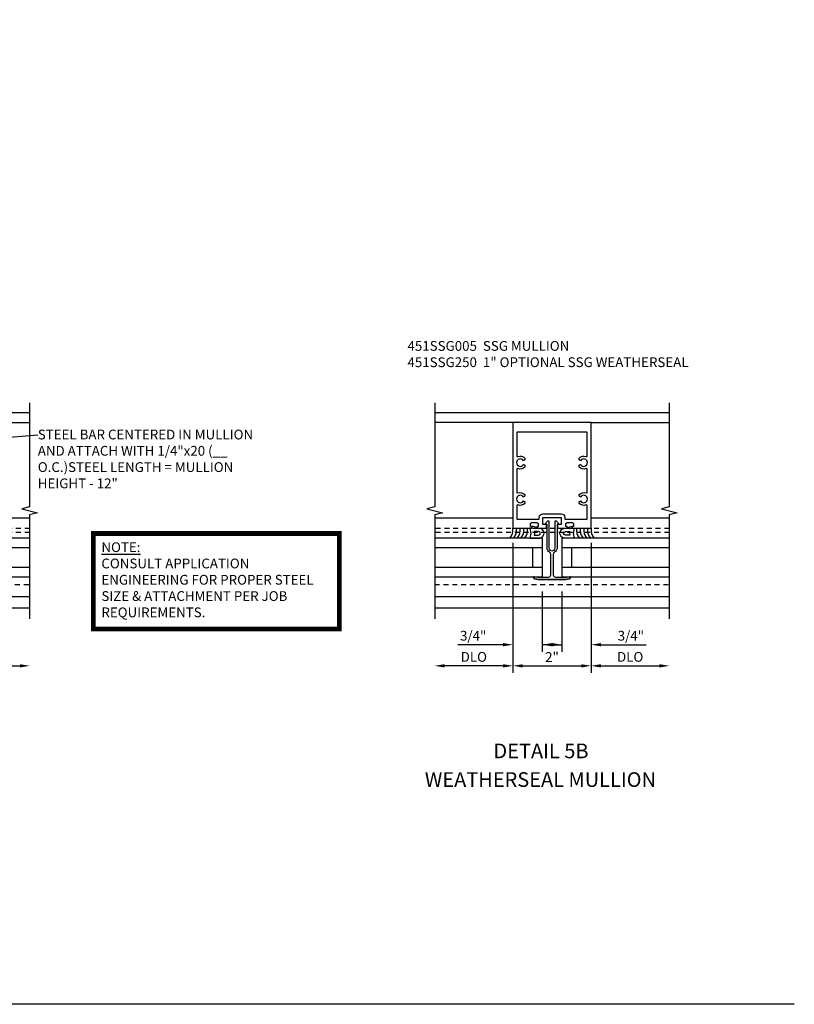
# Model space of a CAD drawing. Extents: x 0 to 77.8, y 0 to 49.2.
# Drawn here: x 58 to 77.8, y 0 to 25.2 of the extents above; entities that cross this region are included whole.
import ezdxf
from ezdxf.enums import TextEntityAlignment as Align

# ---------------------------------------------------------------- set-up
doc = ezdxf.new("R2010")
doc.units = 0
doc.header["$LTSCALE"] = 0.5
doc.header["$MEASUREMENT"] = 0
doc.linetypes.add('CENTER', pattern=[2, 1.25, -0.25, 0.25, -0.25])
doc.linetypes.add('HIDDEN', pattern=[0.375, 0.25, -0.125])
doc.layers.get('0').update_dxf_attribs({"color": 4, "linetype": 'CONTINUOUS'})
for name, color, linetype in [('CENTER', 1, 'CENTER'), ('DIME', 2, 'CONTINUOUS'), ('FORMAT', 7, 'CONTINUOUS'), ('HIDDEN', 3, 'HIDDEN'), ('P_ATTR', 3, 'CONTINUOUS'), ('PARTSLIST', 3, 'CONTINUOUS'), ('TEXT', 3, 'CONTINUOUS')]:
    doc.layers.add(name, color=color, linetype=linetype)
doc.layers.add('HATCH', color=4, linetype='CONTINUOUS', lineweight=15)
doc.styles.get("Standard").update_dxf_attribs({"font": 'arial.ttf'})
doc.dimstyles.new('EXT_ON-OFF', dxfattribs={"dimscale": 2, "dimtxt": 0.125, "dimasz": 0.125, "dimexe": 0.09, "dimexo": 0.1875, "dimgap": 0.05, "dimtad": 3, "dimdec": 5, "dimzin": 3, "dimdsep": 46, "dimlunit": 5, "dimtxsty": 'Standard', "dimcen": 0, "dimse2": 1, "dimazin": 0, "dimtfac": 1, "dimtdec": 4, "dimtofl": 0, "dimtmove": 0, "dimatfit": 0, "dimfxl": 1, "dimfrac": 2, "dimtolj": 1, "dimtzin": 3, "dimarcsym": 0})
doc.dimstyles.new('EXT_ON-ON', dxfattribs={"dimscale": 2, "dimtxt": 0.125, "dimasz": 0.125, "dimexe": 0.09, "dimexo": 0.1875, "dimgap": 0.05, "dimtad": 3, "dimdec": 4, "dimzin": 3, "dimdsep": 46, "dimlunit": 5, "dimtxsty": 'Standard', "dimcen": 0, "dimazin": 0, "dimtfac": 1, "dimtdec": 4, "dimtofl": 0, "dimtmove": 0, "dimatfit": 0, "dimfxl": 1, "dimfrac": 2, "dimtolj": 1, "dimtzin": 3, "dimarcsym": 0})
doc.dimstyles.new('SHOP_DETAILS_NORCROSS', dxfattribs={"dimtxt": 0.18, "dimasz": 0.18, "dimexe": 0.18, "dimexo": 0.0625, "dimgap": 0.09, "dimtad": 0, "dimtih": 1, "dimtoh": 1, "dimdec": 4, "dimzin": 0, "dimdsep": 46, "dimtxsty": 'Standard', "dimcen": 0.09, "dimadec": 0, "dimazin": 0, "dimtfac": 1, "dimtdec": 4, "dimtofl": 0, "dimtmove": 0, "dimatfit": 3, "dimfxl": 1, "dimtolj": 1, "dimtzin": 0, "dimarcsym": 0})

# ---------------------------------------------------------------- blocks, each defined once
blk = doc.blocks.new('*D57')
at = {"layer": 'DIME', "color": 0, "lineweight": -2, "transparency": 16777216}
for p, q in [((-1, 0.875), (-1, -2.449)), ((1, 0.875), (1, -2.449)), ((-0.75, -2.269), (0.75, -2.269))]:
    blk.add_line(p, q, dxfattribs=at)
at = {"layer": 'DIME', "color": 0, "transparency": 16777216}
for points in [[(-0.75, -2.227), (-0.75, -2.311), (-1, -2.269)], [(0.75, -2.227), (0.75, -2.311), (1, -2.269)]]:
    blk.add_solid(points, dxfattribs=at)
at = {"layer": 'DIME', "color": 0, "transparency": 16777216, "insert": (0, -2.043), "char_height": 0.25, "attachment_point": 5}
blk.add_mtext('\\A1;2"', dxfattribs=at)
blk = doc.blocks.new('*D58')
at = {"layer": 'DIME', "color": 0, "lineweight": -2, "transparency": 16777216}
for p, q in [((-1, 0.875), (-1, -1.908)), ((-0.25, -0.369), (-0.25, -1.908)), ((-1.25, -1.728), (-2.406, -1.728)), ((0, -1.728), (0.25, -1.728))]:
    blk.add_line(p, q, dxfattribs=at)
at = {"layer": 'DIME', "color": 0, "transparency": 16777216}
for points in [[(-1.25, -1.686), (-1.25, -1.77), (-1, -1.728)], [(0, -1.686), (0, -1.77), (-0.25, -1.728)]]:
    blk.add_solid(points, dxfattribs=at)
at = {"layer": 'DIME', "color": 0, "transparency": 16777216, "insert": (-2.017, -1.499), "char_height": 0.25, "attachment_point": 5}
blk.add_mtext('\\A1;3/4"', dxfattribs=at)
blk = doc.blocks.new('*D59')
at = {"layer": 'DIME', "color": 0, "lineweight": -2, "transparency": 16777216}
for p, q in [((-1, 0.875), (-1, -2.449)), ((-1.25, -2.269), (-2.75, -2.269))]:
    blk.add_line(p, q, dxfattribs=at)
at = {"layer": 'DIME', "color": 0, "transparency": 16777216}
for points in [[(-2.75, -2.227), (-2.75, -2.311), (-3, -2.269)], [(-1.25, -2.227), (-1.25, -2.311), (-1, -2.269)]]:
    blk.add_solid(points, dxfattribs=at)
at = {"layer": 'DIME', "color": 0, "transparency": 16777216, "insert": (-2, -2.04), "char_height": 0.25, "attachment_point": 5}
blk.add_mtext('\\A1;DLO', dxfattribs=at)
blk = doc.blocks.new('*D60')
at = {"layer": 'DIME', "color": 0, "lineweight": -2, "transparency": 16777216}
for p, q in [((1, 0.875), (1, -2.449)), ((1.25, -2.269), (2.75, -2.269))]:
    blk.add_line(p, q, dxfattribs=at)
at = {"layer": 'DIME', "color": 0, "transparency": 16777216}
for points in [[(1.25, -2.227), (1.25, -2.311), (1, -2.269)], [(2.75, -2.227), (2.75, -2.311), (3, -2.269)]]:
    blk.add_solid(points, dxfattribs=at)
at = {"layer": 'DIME', "color": 0, "transparency": 16777216, "insert": (2, -2.04), "char_height": 0.25, "attachment_point": 5}
blk.add_mtext('\\A1;DLO', dxfattribs=at)
blk = doc.blocks.new('*D61')
at = {"layer": 'DIME', "color": 0, "lineweight": -2, "transparency": 16777216}
for p, q in [((1, 0.875), (1, -1.908)), ((0.25, -0.369), (0.25, -1.908)), ((0, -1.728), (-0.25, -1.728)), ((1.25, -1.728), (2.406, -1.728))]:
    blk.add_line(p, q, dxfattribs=at)
at = {"layer": 'DIME', "color": 0, "transparency": 16777216}
for points in [[(0, -1.686), (0, -1.77), (0.25, -1.728)], [(1.25, -1.686), (1.25, -1.77), (1, -1.728)]]:
    blk.add_solid(points, dxfattribs=at)
at = {"layer": 'DIME', "color": 0, "transparency": 16777216, "insert": (2.017, -1.499), "char_height": 0.25, "attachment_point": 5}
blk.add_mtext('\\A1;3/4"', dxfattribs=at)
blk = doc.blocks.new('B127008')
for points in [[(-0.059, -0.116), (-0.065, -0.15), (-0.114, -0.15), (-0.09, -0.279), (-0.114, -0.4), (0.111, -0.4, 1.120001), (0.111, -0.15), (0.081, -0.15, -0.192403), (0.039, -0.13, 0.143696), (0.009, -0.112), (-0.034, -0.1, 0.438771)], [(0.004, -0.279), (-0.004, -0.326), (0.11, -0.326, 1), (0.11, -0.232), (-0.004, -0.232)]]:
    blk.add_lwpolyline(points, format="xyb", close=True)
blk = doc.blocks.new('B451SSG005')
for points in [[(-0.354, 1.3), (-0.391, 1.3), (-0.391, 1.275, 0.414214), (-0.366, 1.25), (-0.188, 1.25, 0.414214), (-0.138, 1.3), (-0.138, 1.344), (-0.232, 1.344), (-0.232, 1.531), (0.232, 1.531), (0.232, 1.344), (0.138, 1.344), (0.138, 1.3, 0.414214), (0.188, 1.25), (0.366, 1.25, 0.414214), (0.391, 1.275), (0.391, 1.3), (0.354, 1.3), (0.354, 1.35, -0.414214), (0.404, 1.4), (0.504, 1.4, -0.414214), (0.554, 1.35), (0.554, 1.3), (0.517, 1.3), (0.517, 1.275, 0.414214), (0.542, 1.25), (1, 1.25), (1, 3.962), (-1, 3.962), (-1, 1.25), (-0.542, 1.25, 0.414214), (-0.517, 1.275), (-0.517, 1.3), (-0.554, 1.3), (-0.554, 1.35, -0.414214), (-0.504, 1.4), (-0.404, 1.4, -0.414214), (-0.354, 1.35)], [(-0.235, 1.621), (0.235, 1.621, -0.414214), (0.325, 1.531), (0.325, 1.505, 0.414214), (0.35, 1.48), (0.88, 1.48, 0.414214), (0.9, 1.5), (0.9, 1.828, 0.529281), (0.873, 1.847, -0.306799), (0.692, 1.887), (0.692, 1.931), (0.721, 1.948, -0.386545), (0.735, 1.945, 3.127286), (0.735, 2.056, -0.386545), (0.721, 2.053), (0.692, 2.07), (0.692, 2.114, -0.306799), (0.873, 2.154, 0.529281), (0.9, 2.173), (0.9, 2.759, 0.529281), (0.873, 2.778, -0.306799), (0.692, 2.818), (0.692, 2.862), (0.721, 2.879, -0.386545), (0.735, 2.876, 3.127286), (0.735, 2.987, -0.386545), (0.721, 2.984), (0.692, 3.001), (0.692, 3.045, -0.306799), (0.873, 3.085, 0.529281), (0.9, 3.104), (0.9, 3.692, 0.414214), (0.88, 3.712), (-0.88, 3.712, 0.414214), (-0.9, 3.692), (-0.9, 3.104, 0.529281), (-0.873, 3.085, -0.306799), (-0.692, 3.045), (-0.692, 3.001), (-0.721, 2.984, -0.386545), (-0.735, 2.987, 3.127286), (-0.735, 2.876, -0.386545), (-0.721, 2.879), (-0.692, 2.862), (-0.692, 2.818, -0.306799), (-0.873, 2.778, 0.529281), (-0.9, 2.759), (-0.9, 2.173, 0.529281), (-0.873, 2.154, -0.306799), (-0.692, 2.114), (-0.692, 2.07), (-0.721, 2.053, -0.386545), (-0.735, 2.056, 3.127286), (-0.735, 1.945, -0.386545), (-0.721, 1.948), (-0.692, 1.931), (-0.692, 1.887, -0.306799), (-0.873, 1.847, 0.529281), (-0.9, 1.828), (-0.9, 1.5, 0.414214), (-0.88, 1.48), (-0.35, 1.48, 0.414214), (-0.325, 1.505), (-0.325, 1.531, -0.414214)]]:
    blk.add_lwpolyline(points, format="xyb", close=True)
blk = doc.blocks.new('B128207')
for p, q in [((0, 0.253), (0, -0.253)), ((0, 0.253), (0.148, 0.125)), ((0.148, 0.125), (0.625, 0.125)), ((0.148, -0.125), (0.148, 0.125)), ((0.625, 0.125), (0.625, -0.125)), ((0, -0.253), (0.148, -0.125)), ((0.148, -0.125), (0.625, -0.125))]:
    blk.add_line(p, q)
at = {"layer": 'CENTER'}
blk.add_line((-0.067, 0), (0.725, 0), dxfattribs=at)
blk = doc.blocks.new('AppEngNote')
at = {"layer": 'P_ATTR', "const_width": 0.125}
blk.add_lwpolyline([(0, -2.444), (0, 0), (6.294, 0), (6.294, -2.444)], close=True, dxfattribs=at)
at = {"layer": 'P_ATTR', "insert": (0.207, -0.225), "char_height": 0.25, "width": 5.80997, "attachment_point": 1}
blk.add_mtext('{\\LNOTE:\\P}CONSULT APPLICATION ENGINEERING FOR PROPER STEEL SIZE & ATTACHMENT PER JOB REQUIREMENTS.', dxfattribs=at)
blk = doc.blocks.new('B451SSG250')
for points in [[(0.078, 0.75), (0.078, 1.43, -0.681026), (0.104, 1.44), (0.193, 1.344), (0.128, 1.344), (0.128, 0.75, -0.272719), (0.062, 0.638, 0.272719), (0.03, 0.584), (0.03, 0.062, 0.414214), (0.092, 0), (0.368, 0), (0.455, 0.008, -0.436778), (0.468, -0.004, -0.363302), (0.436, -0.044, -0.047962), (0.245, -0.062), (-0.245, -0.062, -0.047962), (-0.436, -0.044, -0.363302), (-0.468, -0.004, -0.436778), (-0.455, 0.008), (-0.368, 0), (-0.092, 0, 0.414214), (-0.03, 0.062), (-0.03, 0.584, 0.272719), (-0.062, 0.638, -0.272719), (-0.128, 0.75), (-0.128, 1.344), (-0.193, 1.344), (-0.104, 1.44, -0.681026), (-0.078, 1.43), (-0.078, 0.75, 1)], [(-0.455, 0.008, 0.436778), (-0.468, -0.004, 0.363302), (-0.436, -0.044, 0.047962), (-0.245, -0.062), (0.245, -0.062, 0.047962), (0.436, -0.044, 0.363302), (0.468, -0.004, 0.436778), (0.455, 0.008), (0.368, 0), (0.367, 0.01), (0.454, 0.018, -0.436778), (0.478, -0.004, -0.363302), (0.437, -0.053, -0.047962), (0.245, -0.072), (-0.245, -0.072, -0.047962), (-0.438, -0.053, -0.363302), (-0.478, -0.004, -0.436778), (-0.454, 0.018), (-0.367, 0.01), (-0.368, 0)]]:
    blk.add_lwpolyline(points, format="xyb", close=True)
blk = doc.blocks.new('*D64')
at = {"layer": 'DIME', "color": 0, "lineweight": -2, "transparency": 16777216}
for p, q in [((-1, 0.875), (-1, -2.449)), ((1, 0.875), (1, -2.449)), ((-0.75, -2.269), (0.75, -2.269))]:
    blk.add_line(p, q, dxfattribs=at)
at = {"layer": 'DIME', "color": 0, "transparency": 16777216}
for points in [[(-0.75, -2.227), (-0.75, -2.311), (-1, -2.269)], [(0.75, -2.227), (0.75, -2.311), (1, -2.269)]]:
    blk.add_solid(points, dxfattribs=at)
at = {"layer": 'DIME', "color": 0, "transparency": 16777216, "insert": (0, -2.043), "char_height": 0.25, "attachment_point": 5}
blk.add_mtext('\\A1;2"', dxfattribs=at)
blk = doc.blocks.new('*D65')
at = {"layer": 'DIME', "color": 0, "lineweight": -2, "transparency": 16777216}
for p, q in [((-1, 0.875), (-1, -1.908)), ((-0.25, -0.369), (-0.25, -1.908)), ((-1.25, -1.728), (-2.406, -1.728)), ((0, -1.728), (0.25, -1.728))]:
    blk.add_line(p, q, dxfattribs=at)
at = {"layer": 'DIME', "color": 0, "transparency": 16777216}
for points in [[(-1.25, -1.686), (-1.25, -1.77), (-1, -1.728)], [(0, -1.686), (0, -1.77), (-0.25, -1.728)]]:
    blk.add_solid(points, dxfattribs=at)
at = {"layer": 'DIME', "color": 0, "transparency": 16777216, "insert": (-2.017, -1.499), "char_height": 0.25, "attachment_point": 5}
blk.add_mtext('\\A1;3/4"', dxfattribs=at)
blk = doc.blocks.new('*D66')
at = {"layer": 'DIME', "color": 0, "lineweight": -2, "transparency": 16777216}
for p, q in [((-1, 0.875), (-1, -2.449)), ((-1.25, -2.269), (-2.75, -2.269))]:
    blk.add_line(p, q, dxfattribs=at)
at = {"layer": 'DIME', "color": 0, "transparency": 16777216}
for points in [[(-2.75, -2.227), (-2.75, -2.311), (-3, -2.269)], [(-1.25, -2.227), (-1.25, -2.311), (-1, -2.269)]]:
    blk.add_solid(points, dxfattribs=at)
at = {"layer": 'DIME', "color": 0, "transparency": 16777216, "insert": (-2, -2.04), "char_height": 0.25, "attachment_point": 5}
blk.add_mtext('\\A1;DLO', dxfattribs=at)
blk = doc.blocks.new('*D67')
at = {"layer": 'DIME', "color": 0, "lineweight": -2, "transparency": 16777216}
for p, q in [((1, 0.875), (1, -2.449)), ((1.25, -2.269), (2.75, -2.269))]:
    blk.add_line(p, q, dxfattribs=at)
at = {"layer": 'DIME', "color": 0, "transparency": 16777216}
for points in [[(1.25, -2.227), (1.25, -2.311), (1, -2.269)], [(2.75, -2.227), (2.75, -2.311), (3, -2.269)]]:
    blk.add_solid(points, dxfattribs=at)
at = {"layer": 'DIME', "color": 0, "transparency": 16777216, "insert": (2, -2.04), "char_height": 0.25, "attachment_point": 5}
blk.add_mtext('\\A1;DLO', dxfattribs=at)
blk = doc.blocks.new('*D68')
at = {"layer": 'DIME', "color": 0, "lineweight": -2, "transparency": 16777216}
for p, q in [((1, 0.875), (1, -1.908)), ((0.25, -0.369), (0.25, -1.908)), ((0, -1.728), (-0.25, -1.728)), ((1.25, -1.728), (2.406, -1.728))]:
    blk.add_line(p, q, dxfattribs=at)
at = {"layer": 'DIME', "color": 0, "transparency": 16777216}
for points in [[(0, -1.686), (0, -1.77), (0.25, -1.728)], [(1.25, -1.686), (1.25, -1.77), (1, -1.728)]]:
    blk.add_solid(points, dxfattribs=at)
at = {"layer": 'DIME', "color": 0, "transparency": 16777216, "insert": (2.017, -1.499), "char_height": 0.25, "attachment_point": 5}
blk.add_mtext('\\A1;3/4"', dxfattribs=at)
blk = doc.blocks.new('S451FV45')
at = {"linetype": 'Continuous'}
h = blk.add_hatch(dxfattribs=at)
h.set_pattern_fill('STEEL', color=256, style=0)
h.set_pattern_definition([(45, (-28.43766, -5.07154), (-0.08838835, 0.08838835), []), (45, (-28.43766, -5.00904), (-0.08838835, 0.08838835), [])])
h.paths.add_polyline_path([(-0.500075, 3.621), (-0.500075, 1.621), (0.499925, 1.621), (0.499925, 3.621)])
at = {"layer": 'HATCH'}
h = blk.add_hatch(dxfattribs=at)
h.set_pattern_fill('ANSI31', color=256, scale=0.25, style=0)
h.paths.add_polyline_path([(-0.138075, 1.3), (-0.138075, 1.344), (-0.232075, 1.344), (-0.232075, 1.383179), (-0.253574, 1.383179), (-0.253574, 1.383178), (-0.253574, 1.25), (-0.188075, 1.25, 0.414213562)])
h = blk.add_hatch(dxfattribs=at)
h.set_pattern_fill('ANSI31', color=256, scale=0.25, style=0)
h.paths.add_polyline_path([(0.137925, 1.344), (0.137925, 1.3, 0.414213562), (0.187925, 1.25), (0.253424, 1.25), (0.253424, 1.383178), (0.253424, 1.383179), (0.231925, 1.383179), (0.231925, 1.344)])
for p, q in [((-3.00001, 4.212), (2.99999, 4.212)), ((-1, 3.962), (-2.99999, 3.962)), ((1, 3.962), (2.99999, 3.962)), ((-1.000075, 1.507213), (-3.00001, 1.507213)), ((-0.253574, 1.383178), (-0.253574, 1.25)), ((0.253424, 1.383178), (0.253424, 1.25)), ((2.99999, 1.507213), (1.000075, 1.507213)), ((-0.250075, 1), (-3.00001, 1)), ((-0.250075, 1), (-0.250075, 0)), ((2.99999, 1), (0.249925, 1)), ((0.249925, 1), (0.249925, 0)), ((-0.250075, 0.748798), (-3.00001, 0.748798)), ((-0.501277, 0.748798), (-0.501277, 0.251202)), ((2.99999, 0.748798), (0.249925, 0.748798)), ((0.501127, 0.748798), (0.501127, 0.251202)), ((-0.250075, 0.251202), (-3.00001, 0.251202)), ((-0.250075, 0), (-3.00001, 0)), ((2.99999, 0.251202), (0.249925, 0.251202)), ((2.99999, 0), (0.249925, 0)), ((2.99999, -0.505487), (-3.00001, -0.505487)), ((-3.00001, -0.788), (2.99999, -0.788))]:
    blk.add_line(p, q)
for points in [[(-3.00001, 4.462), (-3.00001, 1.795751), (-3.19999, 1.745731), (-2.80001, 1.645751), (-3.00001, 1.595751), (-3.00001, -1.0685)], [(2.99999, 4.462), (2.99999, 1.795751), (2.80001, 1.745731), (3.19999, 1.645751), (2.99999, 1.595751), (2.99999, -1.0685)]]:
    blk.add_lwpolyline(points)
at = {"linetype": 'Continuous'}
blk.add_lwpolyline([(-0.500075, 3.621), (-0.500075, 1.621), (0.499925, 1.621), (0.499925, 3.621)], close=True, dxfattribs=at)
blk.add_circle((-0.000075, 0.546401), 0.25)
for centre, radius, start, end in [((-1.341278, 1.217087), 0.342861, 320.7160846, 5.5085657), ((-1.247386, 1.217087), 0.342861, 320.7160846, 5.5085657), ((-1.153494, 1.217087), 0.342861, 320.7160846, 5.5085657), ((-1.059602, 1.217087), 0.342861, 320.7160846, 5.5085657), ((-0.965711, 1.217087), 0.342861, 320.7160846, 5.5085657), ((0.965561, 1.217087), 0.342861, 174.4914343, 219.2839154), ((1.059452, 1.217087), 0.342861, 174.4914343, 219.2839154), ((1.153344, 1.217087), 0.342861, 174.4914343, 219.2839154), ((1.247236, 1.217087), 0.342861, 174.4914343, 219.2839154), ((1.341128, 1.217087), 0.342861, 174.4914343, 219.2839154), ((-0.000075, -0.508659), 0.566775, 63.8264336, 116.1735664)]:
    blk.add_arc(centre, radius, start, end)
at = {"layer": 'HIDDEN'}
for p, q in [((2.99999, 1.245209), (-3.00001, 1.245209)), ((2.99999, 1.145209), (-3.00001, 1.145209)), ((-3.00001, -0.188091), (2.99999, -0.188091))]:
    blk.add_line(p, q, dxfattribs=at)
for name, p in [('B451SSG005', (0, 0)), ('AppEngNote', (4.628829, 1.116829))]:
    blk.add_blockref(name, p)
at = {"rotation": 90}
blk.add_blockref('B128207', (-0.000075, 1.383179), dxfattribs=at)
at = {"linetype": 'Continuous'}
blk.add_blockref('B127008', (-0.454225, 1.4), dxfattribs=at)
at = {"linetype": 'Continuous', "xscale": -1}
blk.add_blockref('B127008', (0.454075, 1.4), dxfattribs=at)
at = {"layer": 'TEXT', "insert": (3.208187, 3.774902), "char_height": 0.25, "width": 5.51662032, "attachment_point": 1}
blk.add_mtext('STEEL BAR CENTERED IN MULLION AND ATTACH WITH 1/4"x20 (__ O.C.)\\PSTEEL LENGTH = MULLION HEIGHT - 12"', dxfattribs=at)
at = {"layer": 'DIME'}
for base, p1, p2, picture, middle in [((-3.00001, -2.269), (-1, 1.25), (-3.00001, -1.0685), '*D59', (-2.000005, -2.039651)), ((2.99999, -2.269), (1, 1.25), (2.99999, -1.0685), '*D60', (1.999995, -2.039651))]:
    dim = blk.add_linear_dim(base=base, p1=p1, p2=p2, text='DLO', dimstyle='EXT_ON-OFF', override={"dimpost": '"'}, dxfattribs=at)
    dim.commit()
    dim.dimension.update_dxf_attribs({"geometry": picture, "text_midpoint": middle})
for base, p1, p2, picture, middle in [((-0.999925, -1.727992), (-0.249925, 0.006009), (-0.999925, 1.25), '*D58', (-2.016592, -1.727992)), ((1, -1.727992), (0.249925, 0.006009), (1, 1.25), '*D61', (2.016592, -1.727992))]:
    dim = blk.add_linear_dim(base=base, p1=p1, p2=p2, dimstyle='EXT_ON-ON', override={"dimpost": '"'}, dxfattribs=at)
    dim.commit()
    dim.dimension.update_dxf_attribs({"geometry": picture, "text_midpoint": middle, "dimtype": 160})
dim = blk.add_linear_dim(base=(1, -2.269), p1=(-1, 1.25), p2=(1, 1.25), dimstyle='EXT_ON-ON', override={"dimpost": '"'}, dxfattribs=at)
dim.commit()
dim.dimension.update_dxf_attribs({"geometry": '*D57', "text_midpoint": (0, -2.043488)})
at = {"layer": 'P_ATTR'}
blk.add_leader([(0.499925, 3.421791), (3.208187, 3.639979)], dimstyle='SHOP_DETAILS_NORCROSS', override={"dimtxt": 0.25, "dimasz": 0.2, "dimexe": 0.125, "dimexo": 0.125, "dimgap": 0.062, "dimtad": 0, "dimtih": 0, "dimtoh": 0, "dimzin": 1, "dimlunit": 5, "dimpost": '"', "dimcen": 0, "dimse2": 1, "dimclrd": 256, "dimclre": 256, "dimclrt": 256, "dimadec": 4, "dimfrac": 2, "dimtzin": 1}, dxfattribs=at)
blk = doc.blocks.new('S451FV41')
for p, q in [((-3.00001, 4.212), (2.99999, 4.212)), ((-1, 3.962), (-2.99999, 3.962)), ((1, 3.962), (2.99999, 3.962)), ((-1.000075, 1.507213), (-3.00001, 1.507213)), ((2.99999, 1.507213), (1.000075, 1.507213)), ((-0.250075, 1), (-3.00001, 1)), ((-0.250075, 1), (-0.250075, 0)), ((2.99999, 1), (0.249925, 1)), ((0.249925, 1), (0.249925, 0)), ((-0.250075, 0.748798), (-3.00001, 0.748798)), ((-0.501277, 0.748798), (-0.501277, 0.251202)), ((2.99999, 0.748798), (0.249925, 0.748798)), ((0.501127, 0.748798), (0.501127, 0.251202)), ((-0.250075, 0.251202), (-3.00001, 0.251202)), ((-0.250075, 0), (-3.00001, 0)), ((2.99999, 0.251202), (0.249925, 0.251202)), ((2.99999, 0), (0.249925, 0)), ((2.99999, -0.505487), (-3.00001, -0.505487)), ((-3.00001, -0.788), (2.99999, -0.788))]:
    blk.add_line(p, q)
for points in [[(-3.00001, 4.462), (-3.00001, 1.795751), (-3.19999, 1.745731), (-2.80001, 1.645751), (-3.00001, 1.595751), (-3.00001, -1.0685)], [(2.99999, 4.462), (2.99999, 1.795751), (2.80001, 1.745731), (3.19999, 1.645751), (2.99999, 1.595751), (2.99999, -1.0685)]]:
    blk.add_lwpolyline(points)
for centre, start, end in [((-1.341428, 1.217087), 320.7160846, 5.5085657), ((-1.247386, 1.217087), 320.7160846, 5.5085657), ((-1.153494, 1.217087), 320.7160846, 5.5085657), ((-1.059602, 1.217087), 320.7160846, 5.5085657), ((-0.965711, 1.217087), 320.7160846, 5.5085657), ((0.965561, 1.217087), 174.4914343, 219.2839154), ((1.059452, 1.217087), 174.4914343, 219.2839154), ((1.153344, 1.217087), 174.4914343, 219.2839154), ((1.247236, 1.217087), 174.4914343, 219.2839154), ((1.341278, 1.217087), 174.4914343, 219.2839154)]:
    blk.add_arc(centre, 0.342861, start, end)
at = {"layer": 'HIDDEN'}
for p, q in [((2.99999, 1.245209), (-3.00001, 1.245209)), ((2.99999, 1.145209), (-3.00001, 1.145209)), ((-3.00001, -0.188091), (2.99999, -0.188091))]:
    blk.add_line(p, q, dxfattribs=at)
for name in ['B451SSG005', 'B451SSG250']:
    blk.add_blockref(name, (0, 0))
at = {"linetype": 'Continuous'}
blk.add_blockref('B127008', (-0.454225, 1.4), dxfattribs=at)
at = {"linetype": 'Continuous', "xscale": -1}
blk.add_blockref('B127008', (0.454075, 1.4), dxfattribs=at)
at = {"layer": 'DIME'}
for base, p1, p2, picture, middle in [((-3.00001, -2.269), (-1, 1.25), (-3.00001, -1.0685), '*D66', (-2.000005, -2.039651)), ((2.99999, -2.269), (1, 1.25), (2.99999, -1.0685), '*D67', (1.999995, -2.039651))]:
    dim = blk.add_linear_dim(base=base, p1=p1, p2=p2, text='DLO', dimstyle='EXT_ON-OFF', override={"dimpost": '"'}, dxfattribs=at)
    dim.commit()
    dim.dimension.update_dxf_attribs({"geometry": picture, "text_midpoint": middle})
for base, p1, p2, picture, middle in [((-1, -1.727992), (-0.249925, 0.006009), (-1, 1.25), '*D65', (-2.016592, -1.727992)), ((1, -1.727992), (0.249925, 0.006009), (1, 1.25), '*D68', (2.016592, -1.727992))]:
    dim = blk.add_linear_dim(base=base, p1=p1, p2=p2, dimstyle='EXT_ON-ON', override={"dimpost": '"'}, dxfattribs=at)
    dim.commit()
    dim.dimension.update_dxf_attribs({"geometry": picture, "text_midpoint": middle, "dimtype": 160})
dim = blk.add_linear_dim(base=(1, -2.269), p1=(-1, 1.25), p2=(1, 1.25), dimstyle='EXT_ON-ON', override={"dimpost": '"'}, dxfattribs=at)
dim.commit()
dim.dimension.update_dxf_attribs({"geometry": '*D64', "text_midpoint": (0, -2.043488)})

msp = doc.modelspace()

# ---------------------------------------------------------------- linework, layer by layer
at = {"layer": 'FORMAT'}
msp.add_lwpolyline([(77.798, 0), (0, 0), (0, 49.208)], dxfattribs=at)

# ---------------------------------------------------------------- block references
for name, p in [('S451FV45', (55.234, 10.93)), ('S451FV41', (71.599, 10.93))]:
    msp.add_blockref(name, p)

# ---------------------------------------------------------------- texts
at = {"color": 2, "linetype": 'Continuous'}
msp.add_text('DETAIL 5B', height=0.375, dxfattribs=at).set_placement((71.317, 6.296), align=Align.CENTER)
at = {"color": 7, "linetype": 'Continuous'}
msp.add_text('WEATHERSEAL MULLION', height=0.375, dxfattribs=at).set_placement((71.302, 5.563), align=Align.CENTER)
at = {"layer": 'PARTSLIST', "insert": (67.901, 16.972), "char_height": 0.25, "width": 8.70529, "attachment_point": 1}
msp.add_mtext('451SSG005  SSG MULLION \\P451SSG250  1" OPTIONAL SSG WEATHERSEAL', dxfattribs=at)

doc.saveas('drawing.dxf')
